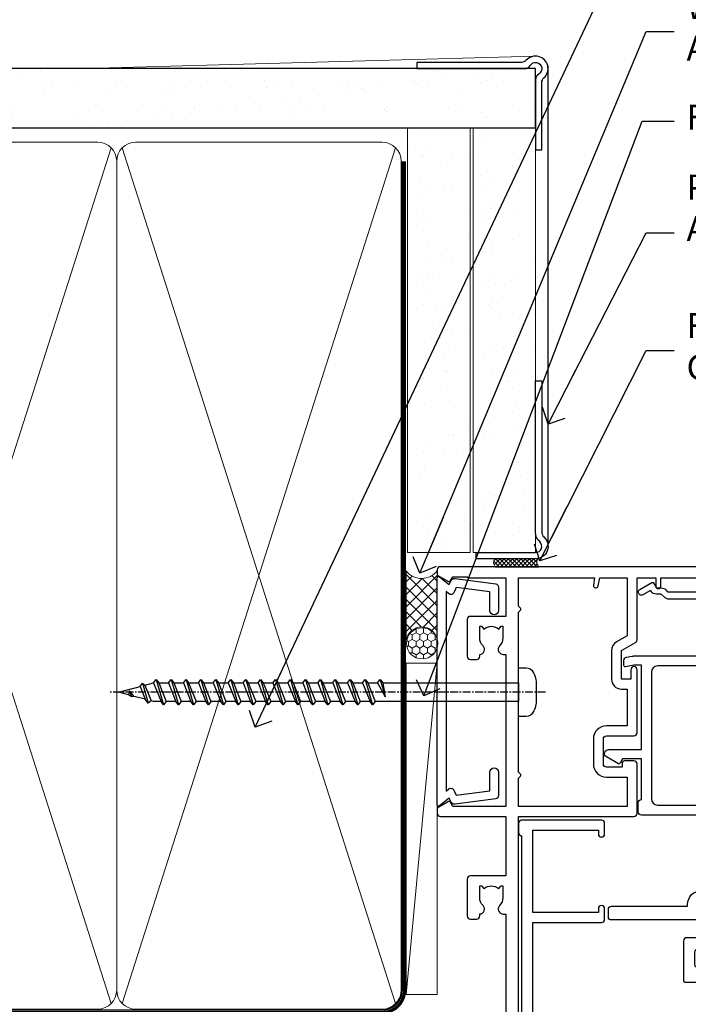
# Model space of a CAD drawing. Units: millimetres. Extents: x -33 to 438126, y -451 to 1143.
# Drawn here: x 9939 to 10046, y 377 to 535 of the extents above; entities that cross this region are included whole.
import ezdxf
from ezdxf import colors
from ezdxf.entities.mleader import LeaderData, LeaderLine
from ezdxf.math import Vec2, Vec3

# ---------------------------------------------------------------- set-up
doc = ezdxf.new("R2010")
doc.units = ezdxf.units.MM
doc.linetypes.add('CENTER', pattern=[2, 1.25, -0.25, 0.25, -0.25])
doc.linetypes.add('Dashed', pattern=[564.4444465637206, 282.2222232818604, -282.2222232818602])
doc.layers.add('Aluminium Systems Ltd Joinery Detail', color=7, linetype='Continuous')
doc.layers.add('Aluminium Systems Ltd Notes', color=7, linetype='Continuous')
doc.styles.get("Standard").update_dxf_attribs({"font": 'arial.ttf'})
pattern_1 = [(37.50000000000001, (-14, 0), (-0.2400046943976069, 7.341198559940135), [0, -5.791200000000001, 0, -6.476999999999999, 0, -6.191249999999999]), (7.499999999999999, (-14, 0), (6.74284924707004, 10.75237650852531), [0, -3.124200000000001, 0, -5.2197, 0, -2.00025]), (327.5, (-18.68629999999999, 0), (11.86488555362187, 0.02155777017818643), [0, -1.905, 0, -6.858, 0, -8.9535]), (317.5, (-18.68629999999999, 0), (11.45334678708446, 3.343939848858244), [0, -0.9524999999999999, 0, -4.495799999999999, 0, -5.1435])]

# ---------------------------------------------------------------- blocks, each defined once
blk = doc.blocks.new('_Open90')
at = {"color": 0, "linetype": 'ByBlock', "lineweight": -2}
for p, q in [((-0.5, 0.5), (0, 0)), ((0, 0), (-2.439666651745029, 0)), ((0, 0), (-0.5, -0.5))]:
    blk.add_line(p, q, dxfattribs=at)
blk = doc.blocks.new('A724-21702')
at = {"color": 0, "flags": 128}
blk.add_lwpolyline([(2.590514084781717, 2.630274416370526), (1.745954026422623, 3.024099239354427), (2.474869480991174, 8.400005590016121), (5.45227070443525, 8.400005590016121, 0.9999999999999999), (5.45227070443525, 9.800005590015758), (1.688664533853171, 9.800005590015758, 0.375269837926041), (1.193198232073769, 9.36718552601667), (0.3080262170331025, 2.838853841923196, 0.3296728300289797), (0.6486394913229105, 2.211731907718786), (1.285802639783469, 1.914617852099809), (0.04239784927813162, 0.3231322950643971, 0.6248693519078697), (0.1999999999998181, 0), (36.60453706254293, -6.821210263296962e-13, 0.6248693519077947), (36.76213921326473, 0.3231322950645108), (35.51873442276019, 1.914617852099809), (36.15589757122052, 2.211731907718786, 0.3284042794703272), (36.49688617631205, 2.836132503142835), (35.61134517681285, 9.36718552601667, 0.3752698379260364), (35.11587887503356, 9.800005590015758), (31.35227270445148, 9.800005590015758, 0.9999999999999999), (31.35227270445148, 8.400005590016121), (34.32967392789533, 8.400005590016121), (35.05858900506928, 3.024102022720626), (34.21402297776103, 2.630274416370526, 0.4823427408189074), (34.03132673182745, 1.86928978518813), (34.39797609566222, 1.399999999998954), (2.40656096688349, 1.400000000002706), (2.773210330716211, 1.86928978518813, 0.4823427408185345)], format="xyb", close=True, dxfattribs=at)
blk = doc.blocks.new('WS8G75Pan')
at = {"linetype": 'CENTER', "lineweight": -2}
blk.add_line((-2.842170943040401e-14, 4.31874977999999), (2.842170943040401e-14, -65.56249499999996), dxfattribs=at)
at = {"lineweight": -2}
for p, q in [((-1.494791550000002, 0), (1.494791549999945, 0)), ((-2.049999839999828, -22.17007205437491), (0.7473957749999727, -21.35416499999997)), ((-1.494791549999434, -22.58405656661239), (0.7473957749999727, -21.35416499999997)), ((-1.49479155000023, -21.75608754213772), (0.7473957749999727, -21.35416499999997)), ((-2.049999839999856, -24.56173853437491), (2.04999984000014, -23.3659052943749)), ((-1.49479155000023, -24.14775402213769), (1.494791550000087, -22.95192078213731)), ((-1.494791549999462, -24.97572304661236), (1.494791550000087, -23.77988980661229)), ((-2.049999839999884, -26.95340501437491), (2.04999984000014, -25.7575717743749)), ((-1.494791550000258, -26.53942050213772), (1.494791550000087, -25.34358726213731)), ((-1.494791549999491, -27.36738952661236), (1.494791550000087, -26.17155628661229)), ((-2.049999839999884, -29.34507149437488), (2.04999984000014, -28.14923825437489)), ((-1.494791550000258, -28.93108698213769), (1.494791550000087, -27.73525374213727)), ((-1.494791549999491, -29.75905600661235), (1.494791550000087, -28.56322276661228)), ((-2.049999839999714, -31.73673797437485), (2.049999840000282, -30.54090473437483)), ((-1.494791550000116, -31.32275346213763), (1.49479155000023, -30.12692022213724)), ((-1.49479154999932, -32.1507224866123), (1.49479155000023, -30.95488924661223)), ((-2.049999839999714, -34.12840445437482), (2.049999840000282, -32.93257121437483)), ((-1.494791550000116, -33.71441994213762), (1.49479155000023, -32.51858670213721)), ((-1.49479154999932, -34.54238896661229), (1.49479155000023, -33.34655572661219)), ((-2.049999839999572, -36.52007093437476), (2.049999840000424, -35.32423769437477)), ((-1.494791549999945, -36.10608642213757), (1.494791550000372, -34.91025318213718)), ((-1.494791549999178, -36.93405544661223), (1.494791550000372, -35.73822220661214)), ((-2.049999839999572, -38.91173741437478), (2.049999840000424, -37.71590417437477)), ((-1.494791549999945, -38.49775290213756), (1.494791550000372, -37.30191966213715)), ((-1.494791549999178, -39.32572192661223), (1.494791550000372, -38.12988868661216)), ((-2.049999839999572, -41.30340389437475), (2.049999840000453, -40.10757065437474)), ((-1.494791549999945, -40.88941938213756), (1.4947915500004, -39.69358614213715)), ((-1.494791549999178, -41.7173884066122), (1.494791550000372, -40.52155516661213)), ((-2.049999839999401, -43.69507037437469), (2.049999840000595, -42.49923713437471)), ((-1.494791549999803, -43.2810858621375), (1.494791550000542, -42.08525262213709)), ((-1.494791549999007, -44.10905488661217), (1.494791550000514, -42.91322164661207)), ((-2.049999839999401, -46.08673685437469), (2.049999840000567, -44.89090361437468)), ((-1.494791549999803, -45.67275234213747), (1.494791550000514, -44.47691910213709)), ((-1.494791549999007, -46.50072136661214), (1.494791550000514, -45.30488812661207)), ((-2.049999839999259, -48.47840333437463), (2.049999840000737, -47.28257009437462)), ((-1.494791549999661, -48.06441882213744), (1.494791550000684, -46.86858558213703)), ((-1.494791549998865, -48.89238784661208), (1.494791550000656, -47.69655460661201)), ((-2.049999839999259, -50.87006981437463), (2.049999840000709, -49.67423657437462)), ((-1.494791549999661, -50.45608530213741), (1.494791550000656, -49.260252062137)), ((-1.494791549998865, -51.28405432661208), (1.494791550000656, -50.08822108661201)), ((-1.494791549999661, -52.84775178213741), (1.494791550000656, -51.651918542137)), ((-2.049999839999259, -53.2617362943746), (2.049999840000709, -52.06590305437459)), ((-1.494791549998894, -53.67572080661208), (1.494791550000656, -52.47988756661198)), ((-2.049999839999117, -55.65340277437457), (2.049999840000851, -54.45756953437456)), ((-1.494791549999519, -55.23941826213735), (1.494791550000798, -54.04358502213694)), ((-1.494791549998752, -56.06738728661202), (1.494791550000798, -54.87155404661195)), ((-1.494791549999519, -57.63108474213735), (1.494791550000798, -56.43525150213694)), ((-2.049999839999145, -58.04506925437454), (2.049999840000851, -56.84923601437453)), ((-1.494791549998752, -58.45905376661202), (1.494791550000798, -57.26322052661192)), ((-1.425021315915927, -60.25445033151692), (1.77420242398739, -59.32134340737844)), ((-1.122362868667352, -59.87377974960444), (1.391833638109091, -58.86810114689365)), ((-0.9219856073426911, -60.62159786954956), (1.143347323736492, -59.79546469711769)), ((-0.2276513469640236, -62.29688390390595), (0.7695560966906214, -62.00603173284003))]:
    blk.add_line(p, q, dxfattribs=at)
blk.add_lwpolyline([(-1.494791550000002, 0), (-3.88645803, 0), (-3.88645803, 1.209441138255954, -0.2694477011433205), (-3.239620007948673, 2.322600100564415, -0.05750947552296399), (-2.241471283772142, 2.748281615151967, -0.07218085631326594), (-1.755878399918998, 2.81874977999999), (1.755878399919112, 2.81874977999999, -0.07218085631328257), (2.24147128377237, 2.74828161515191, -0.05750947552294939), (3.239620007948702, 2.322600100564415, -0.26944770114332), (3.88645803, 1.209441138255954), (3.88645803, 0), (1.494791549999945, 0), (1.494791549999945, -22.95192078213736), (2.049999839999998, -23.36590529437495), (1.494791549999945, -23.77988980661232), (1.494791550000087, -25.34358726213731), (2.04999984000014, -25.7575717743749), (1.494791550000087, -26.17155628661229), (1.494791550000087, -27.73525374213727), (2.04999984000014, -28.14923825437489), (1.494791550000087, -28.56322276661228), (1.49479155000023, -30.12692022213724), (2.049999840000282, -30.54090473437483), (1.49479155000023, -30.95488924661223), (1.49479155000023, -32.51858670213721), (2.049999840000282, -32.93257121437483), (1.49479155000023, -33.34655572661219), (1.494791550000372, -34.91025318213718), (2.049999840000424, -35.32423769437477), (1.494791550000372, -35.73822220661214), (1.494791550000372, -37.30191966213715), (2.049999840000424, -37.71590417437474), (1.494791550000372, -38.12988868661213), (1.494791550000542, -39.69358614213712), (2.049999840000623, -40.10757065437468), (1.494791550000542, -40.52155516661207), (1.494791550000542, -42.08525262213709), (2.049999840000595, -42.49923713437468), (1.494791550000514, -42.91322164661207), (1.494791550000684, -44.47691910213706), (2.049999840000737, -44.89090361437462), (1.494791550000684, -45.30488812661201), (1.494791550000684, -46.86858558213703), (2.049999840000737, -47.28257009437462), (1.494791550000684, -47.69655460661201), (1.494791550000826, -49.26025206213697), (2.049999840000879, -49.67423657437456), (1.494791550000826, -50.08822108661195), (1.494791550000826, -51.65191854213697), (2.049999840000879, -52.06590305437456), (1.494791550000826, -52.47988756661192), (1.494791550000969, -54.04358502213691), (2.049999840001021, -54.4575695343745), (1.494791550000969, -54.87155404661189), (1.494791550000969, -56.43525150213688), (2.049999840001021, -56.8492360143745), (1.494791550000969, -57.26322052661186), (1.494791550001082, -58.48385698867136), (1.391833638109091, -58.86810114689365), (1.77420242398739, -59.32134340737844), (1.143347323736492, -59.79546469711769), (0.6740575242012881, -61.54687807245682), (0.7695560966906498, -62.00603173284), (0.4255712098287177, -62.47424162268084), (2.842170943040401e-14, -64.06249499999996), (-0.9219856073426911, -60.62159786954956), (-1.425021315915927, -60.25445033151692), (-1.122362868667352, -59.87377974960444), (-1.494791549998752, -58.4838569886798), (-1.494791549998752, -58.45905376661182), (-2.049999839998804, -58.04506925437445), (-1.494791549998951, -57.63108474213701), (-1.494791549998894, -56.06738728661188), (-2.049999839998947, -55.65340277437451), (-1.494791549999093, -55.23941826213706), (-1.494791549998894, -53.67572080661188), (-2.049999839998947, -53.26173629437451), (-1.494791549999121, -52.84775178213707), (-1.494791549999036, -51.28405432661194), (-2.049999839999089, -50.87006981437457), (-1.494791549999263, -50.45608530213713), (-1.494791549999036, -48.89238784661197), (-2.049999839999089, -48.47840333437458), (-1.494791549999263, -48.06441882213713), (-1.494791549999206, -46.50072136661203), (-2.049999839999259, -46.08673685437464), (-1.494791549999405, -45.67275234213719), (-1.494791549999178, -44.10905488661203), (-2.049999839999259, -43.69507037437464), (-1.494791549999405, -43.28108586213719), (-1.494791549999348, -41.71738840661209), (-2.049999839999401, -41.3034038943747), (-1.494791549999547, -40.88941938213725), (-1.494791549999348, -39.32572192661209), (-2.049999839999401, -38.9117374143747), (-1.494791549999547, -38.49775290213728), (-1.494791549999519, -36.93405544661215), (-2.049999839999572, -36.52007093437476), (-1.494791549999718, -36.10608642213734), (-1.494791549999519, -34.54238896661215), (-2.049999839999572, -34.12840445437479), (-1.494791549999718, -33.71441994213734), (-1.494791549999661, -32.15072248661221), (-2.049999839999714, -31.73673797437485), (-1.49479154999986, -31.3227534621374), (-1.494791549999661, -29.75905600661221), (-2.049999839999714, -29.34507149437485), (-1.49479154999986, -28.9310869821374), (-1.494791549999803, -27.36738952661227), (-2.049999839999856, -26.95340501437491), (-1.494791550000002, -26.53942050213746), (-1.494791549999803, -24.97572304661227), (-2.049999839999856, -24.56173853437491), (-1.494791550000002, -24.14775402213746), (-1.494791549999775, -22.5840565666123), (-2.049999839999828, -22.17007205437491), (-1.494791550000002, -21.75608754213749), (-1.494791550000002, 5.684341886080801e-14)], format="xyb", close=True, dxfattribs=at)
for points in [[(-1.494791550000002, 0), (-2.637394075508354, 0)], [(0.6740575242012881, -61.54687807245682), (-0.2276513469640236, -62.29688390390595), (0.4255712098287177, -62.47424162268084)]]:
    blk.add_lwpolyline(points, dxfattribs=at)
blk = doc.blocks.new('A895-22345')
for points in [[(32.65000002866117, 29.50000008753122), (32.65000002866117, 25.99705636211544, 0.171572875234226), (32.76111113974883, 25.68278668161767, -0.1715728752342437), (33.25000002866108, 24.3000000875314), (33.25000002866108, 22.20000008753115, -0.414213562373095), (31.05000002866126, 20.00000008753111), (30.30000002866126, 20.00000008753111), (30.30000002866126, 19.20000008753115, -0.414213562373428), (30.10000002866144, 19.00000008753111), (28.50000002866108, 19.00000008753111, -0.4142135623732615), (28.30000002866126, 19.20000008753115), (28.30000002866126, 20.00000008753111), (25.10000002866144, 20.00000008753122), (25.10000002866144, 19.20000008753115, -0.414213562373095), (24.90000002866162, 19.00000008753133), (23.30000002866126, 19.00000008753111, -0.4142135623732615), (23.10000002866144, 19.20000008753115), (23.10000002866144, 20.00000008753122), (22.35000002866099, 20.00000008753122, -0.414213562373095), (20.15000002866117, 22.20000008753127), (20.15000002866117, 24.3000000875314, -0.1715728752342643), (20.63888891744472, 25.68278668172181, 0.1715728752342691), (20.75000002866108, 25.99705636211544), (20.75000002866108, 29.50000008753111, 0.4142135623731616), (20.25000002866108, 30.00000008753122), (14.04729534885217, 30.00000008753122), (14.04729534885217, 29.55000008753072, -0.663104846952222), (12.68962128992661, 28.97641518187092, 0.1952598447287443), (11.40000002866117, 29.50000008753122), (9.550000028661259, 29.50000008753099), (9.550000028661259, 29.20233440520869), (9.982817808891184, 28.83915716545093, 0.3639702342660909), (9.982817808891184, 26.46084300961147), (9.550000028661259, 26.09766576985393), (9.550000028661259, 25.8000000875314), (11.40000002866117, 25.8000000875314, 0.1952598447287699), (12.68962128992661, 26.3235849931917, -0.6408239254461365), (14.04573131998603, 25.8000000875314), (14.35000002866144, 25.8000000875314, -0.4142135623730951), (14.85000002866144, 25.3000000875314), (14.85000002866144, 24.30000008753117, -0.4142135623730951), (14.35000002866144, 23.80000008753117), (8.45000002866135, 23.80000008753117, -0.4142135623730951), (7.95000002866135, 24.30000008753117), (7.95000002866135, 30.00000008753122), (4.347232257982512, 30.00000008753122), (4.193923129866278, 29.1305408164645, -1), (3.406076927456695, 29.26945935859803), (3.53489096847369, 30.00000008753122), (1.800000028661259, 30.00000008753122), (1.800000028661259, 24.10000008753136, -0.4999999999999717), (1.800000028661259, 23.30000008753117), (1.800000028661259, 17.40000008753131), (3.53489096847369, 17.40000008753131), (3.406076927456695, 18.1305408164645, -0.9999999999999999), (4.193923129866278, 18.26945935859825), (4.358002567025494, 17.33891862966479, -0.4663076581550153), (3.570156364615457, 16.40000008753108), (1.800000028661259, 16.40000008753108), (1.800000028661259, 6.457229615400678, -0.5542191990939351), (2.123584934321741, 5.139621348796567, 0.1952598447287443), (1.600000028661441, 3.850000087531129), (1.600000028661441, 2.00000008753122), (1.897665710983972, 2.00000008753122), (2.260842950741505, 2.432817867761145, 0.3639702342660909), (4.639157106581195, 2.432817867761145), (5.002334346338728, 2.00000008753122), (5.300000028661259, 2.00000008753122), (5.300000028661259, 3.850000087531129, 0.1952598447287699), (4.776415123000959, 5.139621348796567, -0.9999999999999999), (5.923584934321468, 6.254969466648021, -0.1952598447287647), (6.900000028661168, 3.850000087531129), (6.900000028661168, 0.5000000875312196, -0.4142135623730951), (6.400000028661168, 8.753121960580756e-08), (0.5000000286610771, 8.753121960580756e-08, -0.4142135623730951), (2.866107706722687e-08, 0.5000000875312196), (2.866107706722687e-08, 31.50000008753122, -0.4142135623730951), (0.5000000286610771, 32.00000008753122), (22.25000002866108, 32.00000008753122, -0.4142135623730951), (22.75000002866108, 31.50000008753122), (22.75000002866108, 25.61961532980214), (23.22320510941807, 24.80000008753129, -0.5773502691896237), (23.05000002866126, 24.50000008753133), (22.35000002866144, 24.50000008753133, 0.414213562373095), (22.15000002866162, 24.30000008753129), (22.15000002866162, 22.20000008753138, 0.414213562373095), (22.35000002866144, 22.00000008753133), (31.05000002866126, 22.00000008753133, 0.414213562373095), (31.25000002866108, 22.20000008753138), (31.25000002866108, 24.30000008753129, 0.414213562373095), (31.05000002866126, 24.50000008753133), (30.35000002866144, 24.50000008753133, -0.5773502691896237), (30.17679494790463, 24.80000008753129), (30.65000002866117, 25.61961532980214), (30.65000002866117, 31.50000008753122, -0.4142135623730951), (31.15000002866117, 32.00000008753122), (66.00000002866108, 32.00000008753122), (66.00000002866108, 50.50000008753122, -0.4142135623730952), (66.50000002866108, 51.00000008753122), (74.40000002866071, 51.00000008753122, -0.4142135623731283), (74.90000002866071, 50.50000008753122), (74.90000002866071, 49.00000008753122, -0.4142135623730951), (74.50000002866108, 48.60000008753113), (73.90000002866071, 48.60000008753113), (73.90000002866071, 46.10000008753113, 0.4142135623731005), (74.40000002866071, 45.60000008753113), (78.40000002866071, 45.60000008753113, 0.414213562373095), (78.90000002866071, 46.10000008753113), (78.90000002866071, 50.50000008753122, -0.4142135623730951), (79.40000002866071, 51.00000008753122), (89.50000002866108, 51.00000008753122, -0.9999999999999999), (89.50000002866108, 50.00000008753122), (88.00000002866108, 50.00000008753122), (88.00000002866108, 48.50000008753122), (92.556624355687, 48.50000008753122), (93.85566246136358, 50.75000008753122, -0.2679491924311176), (94.28867516325607, 51.00000008753122), (104.2000000286613, 51.00000008753122), (104.2000000286613, 54.00000008753122), (102.9000000286612, 54.00000008753122, -0.9999999999999999), (102.9000000286612, 54.80000008753117), (104.2000000286613, 54.80000008753117), (104.2000000286613, 62.50000008753122), (103.0000000286611, 62.50000008753122, -0.414213562373095), (102.5000000286611, 63.00000008753122), (102.5000000286611, 64.3000000875314, -0.9999999999999999), (103.4000000286612, 64.3000000875314), (103.4000000286612, 63.50000008753122), (104.9000000286612, 63.50000008753122), (104.9000000286612, 69.00000008753122), (103.4000000286612, 69.00000008753122), (103.4000000286612, 68.20000008753104, -0.9999999999999999), (102.5000000286611, 68.20000008753104), (102.5000000286611, 69.50000008753122, -0.414213562373095), (103.0000000286611, 70.00000008753122), (105.5000000286611, 70.00000008753122, -0.414213562373095), (106.0000000286611, 69.50000008753122), (106.0000000286611, 19.50000008753122, -0.414213562373095), (105.5000000286611, 19.00000008753122), (104.6660254324458, 19.00000008753122), (103.6267949479044, 20.80000008753117, -0.4142135623730896), (103.7000000286613, 21.07320516828813), (104.4000000286612, 21.47735035672085), (104.4000000286612, 23.80000008753117), (104.2000000286613, 24.00000008753122), (104.2000000286613, 30.00000008753122), (98.05000002866126, 30.00000008753122), (98.05000002866126, 24.30000008753117, -0.4142135623730951), (97.55000002866126, 23.80000008753117), (91.65000002866117, 23.80000008753117, -0.4142135623730951), (91.15000002866117, 24.30000008753117), (91.15000002866117, 25.3000000875314, -0.4142135623730951), (91.65000002866117, 25.8000000875314), (91.95426873733658, 25.8000000875314, -0.6408239254461365), (93.310378767396, 26.3235849931917, 0.1952598447287699), (94.60000002866144, 25.8000000875314), (96.45000002866135, 25.8000000875314), (96.45000002866135, 26.09766576985393), (96.01718224843188, 26.46084300961147, 0.3639702342660909), (96.01718224843142, 28.83915716545093), (96.45000002866135, 29.20233440520869), (96.45000002866135, 29.50000008753099), (94.60000002866144, 29.50000008753122, 0.1952598447287443), (93.310378767396, 28.97641518187092, -0.6631048469514026), (91.95270470846998, 29.55000008753117), (91.95270470846998, 30.00000008753122), (67.60000002866144, 30.00000008753122), (67.60000002866144, 21.47735035672085), (68.30000002866126, 21.07320516828813, -0.4142135623730896), (68.37320510941817, 20.80000008753117), (67.33397462487682, 19.00000008753122), (66.50000002866108, 19.00000008753122, -0.4142135623730951), (66.00000002866108, 19.50000008753122), (66.00000002866108, 30.00000008753122), (56.45000002866135, 30.00000008753122), (56.45000002866135, 24.30000008753117, -0.4142135623730951), (55.95000002866135, 23.80000008753117), (50.05000002866126, 23.80000008753117, -0.4142135623730951), (49.55000002866126, 24.30000008753117), (49.55000002866126, 25.3000000875314, -0.4142135623730951), (50.05000002866126, 25.8000000875314), (50.35426873733667, 25.8000000875314, -0.6408239254461741), (51.71037876739609, 26.3235849931917, 0.1952598447287699), (53.00000002866153, 25.8000000875314), (54.85000002866144, 25.8000000875314), (54.85000002866144, 26.09766576985393), (54.41718224843152, 26.46084300961147, 0.3639702342660909), (54.41718224843152, 28.83915716545093), (54.85000002866144, 29.20233440520869), (54.85000002866144, 29.50000008753099), (53.00000002866108, 29.50000008753122, 0.1952598447287443), (51.71037876739609, 28.97641518187092, -0.6631048469514026), (50.35270470847007, 29.5500000875314), (50.35270470847007, 30.00000008753122), (33.15000002866117, 30.00000008753122, 0.414213562373095)], [(98.7171573161865, 32.00000008753122), (99.05857867242383, 32.34142144376855, -0.4142135623730919), (99.34142138489852, 32.34142144376855), (99.68284274113574, 32.00000008753122), (104.2000000286611, 32.00000008753122), (104.2000000286611, 44.20542181962705), (103.0694592997281, 44.00607698632635, -1), (102.9305407575945, 44.7939231887361), (104.2000000286611, 45.01776310913576), (104.2000000286611, 49.40000008753131), (94.92376045936447, 49.40000008753131), (93.94226500174199, 47.70000008753104, -0.2679491924311225), (92.55662435568689, 46.90000008753108), (88.00000002866085, 46.90000008753108, -0.4142135623730981), (86.40000002866094, 48.50000008753122), (86.40000002866094, 49.40000008753131), (80.50000002866074, 49.40000008753131), (80.50000002866074, 46.10000008753124, -0.414213562373095), (78.40000002866071, 44.00000008753122), (74.40000002866083, 44.00000008753122, -0.414213562373095), (72.3000000286608, 46.10000008753124), (72.3000000286608, 49.40000008753131), (67.6000000286611, 49.40000008753131), (67.6000000286611, 32.00000008753122), (72.11715731618648, 32.00000008753122), (72.45857867242381, 32.34142144376855, -0.4142135623730841), (72.74142138489839, 32.34142144376855), (73.08284274113572, 32.00000008753122)]]:
    blk.add_lwpolyline(points, format="xyb", close=True)
blk = doc.blocks.new('A880-22346')
blk.add_lwpolyline([(62.90000005594108, 37.30000006750026), (30.15000005594112, 37.30000006750026), (30.15000005594112, 39.00000006750065, 0.3419987131269407), (30.00000005593603, 39.19364923481248, -0.3419987131268389), (29.85000005594117, 39.38729840216342), (29.85000005594117, 45.53811985214884), (30.35000005594117, 45.82679498674361, 0.4142135623732391), (30.42320513669796, 46.10000006750079), (29.5500000559411, 47.61243563279891, 0.7673269879788879), (28.85000005594105, 47.42487119809698), (28.85000005594105, 37.30000006750086), (24.15000005594101, 37.30000006750086), (24.15000005594135, 47.42487119809698, 0.7673269879788795), (23.45000005594119, 47.61243563279891), (22.57679497518433, 46.10000006750079, 0.4142135623732379), (22.65000005594112, 45.82679498674361), (23.15000005594112, 45.53811985214884), (23.15000005594112, 39.38729840216342, -0.3419987131268583), (23.00000005594626, 39.19364923481248, 0.3419987131269261), (22.85000005594105, 39.00000006750065), (22.85000005594119, 37.30000006750026), (2.500000055940944, 37.30000006750026, 0.4142135623730868), (2.000000055940944, 37.80000006750021), (0.5000000559409443, 37.80000006750021, 0.414213562373095), (5.59409443212644e-08, 37.30000006750021), (5.59409443212644e-08, 0.5000000675005367, 0.4142135623730951), (0.5000000559409443, 6.750053671567002e-08), (3.500000055941172, 6.750053671567002e-08, 0.4142135623730951), (4.000000055941172, 0.5000000675005367), (4.000000055940944, 2.100000067500559, 0.9999999999999999), (3.000000055941172, 2.100000067500559), (3.000000055941172, 1.000000067500537), (1.500000055941172, 1.000000067500537), (1.500000055941172, 8.700000067500582), (3.000000055941172, 8.700000067500582), (3.000000055941172, 7.600000067500559, 0.9999999999999999), (4.000000055940944, 7.600000067500559), (4.000000055940944, 10.50000006750059, 1), (3.200000055940876, 10.50000006750059), (3.200000055940876, 9.700000067500582), (2.100000055941081, 9.700000067500582), (2.100000055941081, 20.20000006750041), (3.200000055940876, 20.20000006750035), (3.200000055940876, 19.4000000675004, 1.000000000000004), (4.000000055940944, 19.4000000675004), (4.000000055940944, 20.70000006750058, 0.4142135623730811), (3.500000055940944, 21.20000006750058), (2.900000055940808, 21.2000000675007, -0.4296339059667748), (2.400685288563636, 21.72616804562216), (3.072876269007992, 34.55233602374318, -0.3989595459737245), (4.071505803762562, 35.50000006750025), (49.00000005594094, 35.50000006750031), (49.00000005594094, 24.50000006750054, 0.4142135623730951), (49.50000005594094, 24.00000006750054), (51.20000005594076, 24.00000006750054, 0.9999999999999999), (51.20000005594076, 25.00000006750054), (50.60000005594131, 25.00000006750054), (50.60000005594131, 35.50000006750008), (63.80000005594094, 35.50000006750008), (63.80000005594094, 25.00000006750054), (63.20000005594149, 25.00000006750054, 0.9999999999999999), (63.20000005594149, 24.00000006750054), (64.9000000559413, 24.00000006750054, 0.4142135623730951), (65.4000000559413, 24.50000006750054), (65.4000000559413, 37.30000006750026, 0.414213562373095), (64.9000000559413, 37.80000006750026), (63.40000005594108, 37.80000006750026, 0.4142135623730867)], format="xyb", close=True)
blk = doc.blocks.new('A883-22266')
for points in [[(51.67272727272666, 20.96526181619279, 0.1736313860844369), (51.39999999999964, 20.20357599562376), (51.39999999999964, 10.38284271247508, 0.198912367379658), (51.75147186257527, 9.534314575051237), (52.19999999999982, 9.085786437627373), (52.19999999999982, 8.300000000000662, 0.2679491924311657), (52.69999999999982, 7.433974596216128), (52.80717967697183, 7.372094380864407), (52.10160315720532, 6.150000000000571, 1), (52.9676285609894, 5.650000000000571), (54.07320508075645, 7.564914703891898, 0.4142135623736918), (54, 7.838119784648963), (53.19999999999982, 8.300000000000662), (53.19999999999982, 9.085786437627373, 0.198912367379665), (52.90710678118649, 9.792893218813926), (52.59999999999945, 10.10000000000039), (52.59999999999945, 20.20357599562342), (52.74852813742291, 20.3521041330471, 0.198912367379655), (53.09999999999945, 21.20063227047094), (53.09999999999945, 23.70000000000041, 0.4142135623730951), (52.59999999999945, 24.20000000000041), (0.4999999999990905, 24.20000000000041, 0.4142135623730951), (-9.094947017729282e-13, 23.70000000000041), (0, 22.10000000000039, 0.9999999999999999), (0.9999999999990905, 22.10000000000039), (0.9999999999990905, 23.20000000000041), (2.499999999999091, 23.20000000000041), (2.499999999999091, 15.50000000000037), (0.9999999999990905, 15.50000000000037), (0.9999999999990905, 16.60000000000039, 0.9999999999999999), (0, 16.60000000000039), (0, 1.100000000000389, 0.4142135623730951), (0.5, 0.6000000000003887), (1.699999999999818, 0.6000000000003887, 0.414213562373095), (2.199999999999818, 1.100000000000389), (2.199999999999818, 13.30000000000043), (2.499999999999091, 13.30000000000043, 0.414213562373095), (4.699999999999818, 15.50000000000037), (4.699999999999818, 21.20000000000041, -0.4142135623730951), (5.499999999999091, 22.00000000000048), (15.79999999999927, 22.00000000000048, -0.4142135623730951), (16.79999999999927, 21.00000000000048), (16.79999999999927, 5.900000000000457, 0.4142135623730951), (17.29999999999927, 5.400000000000457), (18.79999999999927, 5.400000000000457, 0.4142135623730945), (19.29999999999927, 5.900000000000457), (25.79999999999927, 5.900000000000457), (25.79999999999927, 2.877350269190085), (25.09999999999945, 2.473205080757364, 0.4142135623730979), (25.026794919243, 2.200000000000525), (26.11339745962141, 0.3179491924310263, 0.7673269879789119), (27.29999999999927, 0.6358983848621413), (27.29999999999927, 5.900000000000457), (40.79999999999927, 5.900000000000457), (40.79999999999927, 4.700000000000639), (40.55926599878239, 3.334729635534043, 0.466307658155208), (40.75622754938468, 3.100000000000275), (41.62146693310569, 3.100000000000275, 0.3639702342661064), (42.1138708096114, 3.513175911166766), (42.27721162951821, 4.43952773350011, 0.04366094290849633), (42.29999999999927, 4.700000000000639), (42.29999999999927, 21.60000000000073, -0.4142135623730951), (43.29999999999927, 22.60000000000039), (50.89999999999964, 22.60000000000039, -0.6333993290482545)], [(39.69999999999982, 7.500000000000366), (19.39999999999964, 7.500000000000366, -0.414213562373095), (18.39999999999964, 8.500000000000366), (18.39999999999964, 21.60000000000073, -0.4142135623730951), (19.39999999999964, 22.60000000000073), (39.69999999999982, 22.60000000000073, -0.4142135623730951), (40.69999999999982, 21.60000000000073), (40.69999999999982, 8.500000000000366, -0.414213562373095)]]:
    blk.add_lwpolyline(points, format="xyb", close=True)
blk = doc.blocks.new('A750-21597')
at = {"flags": 128}
for points in [[(20.80000156711824, 56.49999991933549), (20.80000156711779, 55.99999991931753, 0.4142135623732282), (21.30000156711779, 55.4999999193173), (26.55662549664342, 55.4999999193173), (27.85566360232376, 57.74999991931867, -0.2679491924309874), (28.28867630421431, 57.99999991931756), (37.70000116962058, 57.99999991931662, 0.414213562373095), (38.20000116962058, 58.49999991931662), (38.20000116962058, 60.99999991931753), (36.9000011695862, 60.99999991931753, -0.9999999999999999), (36.9000011695862, 61.79999991932044), (38.20000116962058, 61.79999991932044), (38.20000116962058, 69.49999991931753), (37.00000116958475, 69.49999991931753, -0.4142135623725621), (36.50000116958384, 69.99999991931753), (36.50000116958475, 71.29999991932044, -0.9999999999999999), (37.4000011695862, 71.29999991932044), (37.4000011695862, 70.49999991931753), (38.9000011695862, 70.49999991931753), (38.9000011695862, 75.99999991931764), (37.4000011695862, 75.99999991931764), (37.4000011695862, 75.1999999193219, -0.9999999999999999), (36.50000116958475, 75.1999999193219), (36.50000116962113, 76.49999991931764, -0.414213562373095), (37.00000116962113, 76.99999991931764), (39.50000065643854, 76.99999991931764, -0.4142135548061676), (40.00000065643854, 76.4999999322352), (40.00000261986753, 0.4999999329053821, -0.4142135699398893), (39.50000261986727, -8.001194373719045e-08), (33.10000156710879, -8.001239848454134e-08, -0.4142135623729286), (32.90000156710879, 0.1999999199874765), (32.90000156710678, 3.399999919987351, -0.414213562373428), (33.10000156710569, 3.599999919987567), (33.40000156710678, 3.599999919987738), (33.40000156710315, 7.999999919321738), (6.600001169625585, 7.999999919320373), (6.600001169623766, 3.599999919987738), (6.900001169623039, 3.599999919987624, -0.4142135623733864), (7.100001169623042, 3.39999991998738), (7.100001169619816, 0.1999999199873628, -0.414213562372762), (6.900001169619827, -8.001239848454134e-08), (0.5000001168614574, -8.001194373719045e-08, -0.4142135699398893), (1.168614573998639e-07, 0.4999999329053821), (1.986918732654885e-06, 57.49999993223508, -0.4142135548061509), (0.5000019869187042, 57.99999991931753), (11.71132603503432, 57.99999991931799, -0.2679491924314287), (12.14433873692519, 57.74999991931739), (13.44337684260611, 55.4999999193173), (18.70000156711197, 55.4999999193173, 0.414213562373095), (19.20000156711197, 55.9999999193173), (19.20000156711197, 56.49999991933549, 0.414213562373095), (18.70000156711197, 56.99999991933549), (16.5000015671076, 56.99999991933572, -0.9999999999999999), (16.5000015671076, 57.99999991932117), (23.50000116962113, 57.99999991931753, -0.9999999999999999), (23.50000116962113, 56.99999991931753), (21.30000156711779, 56.99999991931685, 0.414213562373095)], [(38.20000257336554, 2.299999932901926), (38.20000118088046, 56.19999991931692), (29.0392316541616, 56.19999991931874), (28.11547122345489, 54.59999991931642, -0.267949192430857), (26.55662549664385, 53.69999991931786), (13.44337684260644, 53.69999991931692, -0.2679491924307947), (11.88453111579548, 54.59999991931494), (10.96077068508765, 56.19999991931786), (1.800001953334743, 56.19999991931741), (1.800000560850577, 2.299999932901898, 0.4142135699398727), (2.300000560850577, 1.7999999199846), (4.300001169622675, 1.799999919984998, 0.4142135623728786), (4.800001169622675, 2.299999919984629), (4.800001169625602, 7.999999919317247, -0.4142135623728789), (6.600001169625585, 9.799999919315951), (33.40000156710315, 9.799999919315837, -0.4142135623728732), (35.20000156710314, 7.99999991931719), (35.20000156710606, 2.299999919984657, 0.4142135623728787), (35.70000156710606, 1.799999919984998), (37.70000257336554, 1.7999999199846, 0.4142135699398766)]]:
    blk.add_lwpolyline(points, format="xyb", close=True, dxfattribs=at)
blk = doc.blocks.new('AC40 External Sliding Door Jamb')
at = {"layer": 'Aluminium Systems Ltd Joinery Detail', "lineweight": 5, "ltscale": 3, "xscale": -1, "rotation": 270}
for name, p in [('A895-22345', (-20.19999808468145, -119.9999989135969)), ('A883-22266', (25.60000200284941, -70.59999888493542)), ('A750-21597', (38.25982002156235, -113.4499985925805))]:
    blk.add_blockref(name, p, dxfattribs=at)
at = {"layer": 'Aluminium Systems Ltd Joinery Detail', "xscale": -1, "rotation": 270}
blk.add_blockref('A724-21702', (-1.200009008621862, -52.3758948138119), dxfattribs=at)
at = {"layer": 'Aluminium Systems Ltd Joinery Detail', "rotation": 270}
blk.add_blockref('WS8G75Pan', (11.80000200284979, -34.09999888493576), dxfattribs=at)
at = {"layer": 'Aluminium Systems Ltd Joinery Detail', "lineweight": 5, "ltscale": 3, "rotation": 90}
blk.add_blockref('A880-22346', (49.60000207035029, -119.9999989408763), dxfattribs=at)
blk = doc.blocks.new('EIFS Recessed CC AC40 External Slider Liner')
at = {"layer": 'Aluminium Systems Ltd Joinery Detail', "lineweight": 5}
h = blk.add_hatch(dxfattribs=at)
h.set_pattern_fill('HONEY', color=256, scale=0.2211125000000359, angle=360, style=0)
h.set_pattern_definition([(9.213864076586628e-15, (-533.4142872329649, -268.020622186199), (1.053048281250171, 0.6079775633750983), [0.7020321875001139, -1.404064375000228]), (119.9999999999999, (-533.4142872329649, -268.020622186199), (-1.053048155438884, 0.6079777812866397), [0.7020321875000981, -1.404064375000196]), (59.99999999999994, (-533.4142872329649, -268.020622186199), (1.258112869470804e-07, 1.215955344661738), [-1.404064375000228, 0.7020321875001139])])
edge = h.paths.add_edge_path()
edge.add_arc((36.50294593579656, 2.930979210814257), 2.5, 180.0000000000001, 360.00000000000006, ccw=False)
edge.add_arc((36.50294593579656, 2.930979210814257), 2.5, 0, 180.0000000000001, ccw=False)
h = blk.add_hatch(dxfattribs=at)
h.set_pattern_fill('NET', color=256, scale=0.4422249999999999, angle=225, style=0)
h.set_pattern_definition([(315, (-1900.873538686217, 4373.742375906659), (-0.9928234407849511, -0.9928234407849515), []), (225, (-1900.873538686217, 4373.742375906659), (-0.9928234407849515, 0.9928234407849511), [])])
edge = h.paths.add_edge_path()
edge.add_line((48.10274991672122, 5.494285773671436), (37.35981309694444, 5.500840232578412))
edge.add_arc((36.52341457005878, 3.035978274694571), 2.602903564714436, 283.05461229937526, 431.25644836746125, ccw=False)
edge.add_line((37.11135761231344, 0.5003462141885393), (48.14736548150177, 0.5003462141885393))
edge.add_arc((50.05151160936475, 3.014526820814353), 3.153866927914105, 128.1626499734255, 232.8610770962096, ccw=False)
at = {"layer": 'Aluminium Systems Ltd Joinery Detail'}
h = blk.add_hatch(dxfattribs=at)
h.set_pattern_fill('AR-SAND', color=256, scale=0.15)
h.set_pattern_definition(pattern_1)
h.paths.add_polyline_path([(51.04878475118039, 5.26282059517689), (51.04878475118039, -4.73717940482311), (119.1093203646597, -4.737179404821291), (119.1093203646597, 5.262820595178709)])
h = blk.add_hatch(dxfattribs=at)
h.set_pattern_fill('AR-SAND', color=256, scale=0.15)
h.set_pattern_definition(pattern_1)
h.paths.add_polyline_path([(51.04878475118039, -5.23717940482311), (51.04878475118039, -15.23717940482311), (119.1093203646597, -15.23717940482129), (119.1093203646597, -5.237179404821291)])
at = {"layer": 'Aluminium Systems Ltd Joinery Detail', "lineweight": 5}
h = blk.add_hatch(dxfattribs=at)
h.set_pattern_fill('ANSI37', color=256, scale=0.15)
h.set_pattern_definition([(45.00000000000001, (-236.0299923433804, -560.2450245033288), (-0.3367596045400932, 0.3367596045400932), []), (135, (-236.0299923433804, -560.2450245033288), (-0.3367596045400932, -0.3367596045400932), [])])
edge = h.paths.add_edge_path()
edge.add_arc((49.43907773430055, -9.504621740348739), 0.9866125402710012, 51.83121232280979, 132.263901216659)
edge.add_line((48.77553504104344, -8.7744742217983), (48.77553504104344, -15.78270040966891))
edge.add_arc((49.4856657024402, -16.29419281424452), 0.8751628626695301, 45.838321747589305, 144.2355755388267, ccw=False)
edge.add_arc((52.04878475113128, -15.23717940483039), 1.99999999995119, 179.9999999997916, 192.3918244982081, ccw=False)
edge.add_line((50.04878475118039, -15.23717940482311), (50.04878475118005, -8.728953216952505))
blk.add_line((-19.78003373320826, 5.500840232580231), (33.30397594430451, 0.5003462141885393), dxfattribs=at)
at = {"layer": 'Aluminium Systems Ltd Joinery Detail'}
for p, q in [((48.77553504104435, -8.7744742217983, -1), (48.77553504104435, -15.78270040966891, -1)), ((52.04878475118039, -17.23717940482311, -1), (129.0595730505493, -17.23718239786649))]:
    blk.add_line(p, q, dxfattribs=at)
at = {"layer": 'Aluminium Systems Ltd Joinery Detail', "lineweight": 5}
blk.add_lwpolyline([(-19.78003373320826, 5.500840232580231), (33.30397594429633, 5.500840232578412), (33.30397594430451, 0.5003462141885393), (-19.7800337332128, 0.5003462141885393)], close=True, dxfattribs=at)
blk.add_lwpolyline([(37.08600699286671, 5.505984466693917), (48.10274991672122, 5.494285773671436, 0.4915106188759529), (48.14736548150177, 0.5003462141885393), (37.11135761231344, 0.5003462141885393, 0.8101017670941715)], format="xyb", close=True, dxfattribs=at)
at = {"layer": 'Aluminium Systems Ltd Joinery Detail', "lineweight": 5, "elevation": -1.000000000000011}
for points in [[(51.04878475118039, -4.73717940482311), (119.1093203646597, -4.737179404821291), (119.1093203646597, 5.262820595178709), (51.04878475118039, 5.26282059517689)], [(51.04878475118039, -15.23717940482311), (119.1093203646597, -15.23717940482129), (119.1093203646597, -5.237179404821291), (51.04878475118039, -5.23717940482311)]]:
    blk.add_lwpolyline(points, close=True, dxfattribs=at)
at = {"layer": 'Aluminium Systems Ltd Joinery Detail', "elevation": -1.000000000000011}
blk.add_lwpolyline([(51.04878475118039, -5.73717940482311), (51.04878475118039, -15.23717940482311, 0.6885002580691579), (52.79414074368015, -15.90384607148917, -0.2134217652833945), (54.28485272867965, -15.23717940482311), (78.54878475118039, -15.23717940482311), (78.54878475118039, -16.23717940482311), (54.28485272867965, -16.23717940482311, 0.2134217652833893), (53.5394967361799, -16.57051273815523, -0.6885002580691693), (50.04878475118039, -15.23717940482311), (50.04878475118039, -5.73717940482311)], format="xyb", close=True, dxfattribs=at)
at = {"layer": 'Aluminium Systems Ltd Joinery Detail', "lineweight": 5, "ltscale": 0.12}
blk.add_circle((36.50294593579656, 2.930979210814257), 2.5, dxfattribs=at)
at = {"layer": 'Aluminium Systems Ltd Joinery Detail', "lineweight": 5}
for centre, radius, start, end in [((49.43905168188667, -9.503893038750903, -1), 0.9860558519677073, 51.80385569436721, 132.2912578450521), ((49.48566570244111, -16.29419281424634, -1), 0.8751628626701816, 45.83832174757129, 144.2355755388025)]:
    blk.add_arc(centre, radius, start, end, dxfattribs=at)
blk = doc.blocks.new('140mm Framing Jamb Gib')
at = {"layer": 'Aluminium Systems Ltd Joinery Detail'}
h = blk.add_hatch(dxfattribs=at)
h.set_pattern_fill('AR-SAND', color=0, scale=0.15)
h.set_pattern_definition([(37.49999999999999, (3.139013498070085, 105.8719017758449), (-0.2400046943976069, 7.341198559940135), [0, -5.791200000000001, 0, -6.476999999999999, 0, -6.191249999999999]), (7.499999999999932, (3.139013498070085, 105.8719017758449), (6.74284924707004, 10.75237650852531), [0, -3.124199999999999, 0, -5.219699999999998, 0, -2.000249999999999]), (327.5, (-1.547286501929761, 105.8719017758449), (11.86488555362187, 0.02155777017818536), [0, -1.904999999999998, 0, -6.857999999999993, 0, -8.953499999999988]), (317.5, (-1.547286501929761, 105.8719017758449), (11.45334678708446, 3.343939848858243), [0, -0.9524999999999999, 0, -4.495799999999999, 0, -5.1435])])
h.paths.add_polyline_path([(3.139013498070085, 226.845588024167), (3.139013498070085, 217.3610939837017), (121.4940665751574, 217.3610939837017), (121.4940665751574, 226.845588024167)])
at = {"layer": 'Aluminium Systems Ltd Joinery Detail', "color": 0, "lineweight": 5}
for p, q in [((121.4940695682021, 228.8439211514246, -299), (49.33538946653459, 226.8447380241677, -299)), ((9.701826416447489, 214.1554162263226), (53.5000877597289, 77.0289540810088)), ((9.701826416447489, 77.0289540810088), (53.50008775972844, 214.1554162263226)), ((55.28002721847986, 214.155416226323), (99.07828856176138, 77.02895408100926)), ((55.28002721847986, 77.02895408100926), (99.07828856176093, 214.1554162263226))]:
    blk.add_line(p, q, dxfattribs=at)
at = {"layer": 'Aluminium Systems Ltd Joinery Detail', "color": 0, "elevation": -299}
blk.add_lwpolyline([(102.4940695682021, 226.8439211514246), (119.7620187606331, 226.8439211514246, 0.2679491924311203), (120.6280441644176, 227.3439211514246, -1.303225372841203), (121.9940695682021, 225.9778957476402, 0.267949192431124), (121.4940695682021, 225.1118703438557), (121.4940695682021, 213.8439211514246), (122.4940695682021, 213.8439211514246), (122.4940695682021, 224.6078531739248, -0.2134217652833892), (122.8274029015352, 225.3532091664247, 1.057279696267401), (120.0033575832022, 228.177254484758, -0.2134217652833941), (119.2580015907022, 227.8439211514246), (102.4940695682021, 227.8439211514246)], format="xyb", close=True, dxfattribs=at)
blk.add_lwpolyline([(3.139013498070085, 217.3610939837017), (121.4940665751574, 217.3610939837017), (121.4940665751574, 226.845588024167), (3.139013498070085, 226.845588024167)], close=True, dxfattribs=at)
at = {"layer": 'Aluminium Systems Ltd Joinery Detail', "color": 0, "lineweight": 5}
for points in [[(8.811856687072009, 79.17753107176918, 0.4142135623730951), (11.85040340720786, 76.13898435163333), (51.35151076896852, 76.13898435163333, 0.414213562373095), (54.39005748910438, 79.17753107176918), (54.39005748910438, 212.0068392355622, 0.4142135623730958), (51.35151076896852, 215.0453859556981), (11.85040340720786, 215.0453859556981, 0.4142135623730941), (8.811856687072009, 212.0068392355622)], [(54.39005748910438, 79.17753107176964, 0.4142135623730951), (57.42860420924023, 76.13898435163378), (96.92971157100101, 76.13898435163378, 0.414213562373095), (99.96825829113686, 79.17753107176964), (99.96825829113686, 212.0068392355627, 0.4142135623730958), (96.92971157100101, 215.0453859556985), (57.42860420924023, 215.0453859556985, 0.4142135623730941), (54.39005748910438, 212.0068392355627)]]:
    blk.add_lwpolyline(points, format="xyb", close=True, dxfattribs=at)
at = {"layer": 'Aluminium Systems Ltd Joinery Detail', "color": 0, "linetype": 'Dashed', "lineweight": 5, "ltscale": 0.01, "const_width": 0.25, "elevation": 0.2499999999994387}
blk.add_lwpolyline([(3.814140402429416, 75.992093405692), (96.92971157100101, 76.01404773808622, 0.4175702237706213), (100.1138896965335, 79.1649618035542), (100.1142239831856, 211.9942699673472)], format="xyb", dxfattribs=at)
at = {"layer": 'Aluminium Systems Ltd Joinery Detail', "color": 0, "linetype": 'CENTER', "lineweight": 5, "ltscale": 3, "const_width": 0.5, "elevation": 1.499999999999446}
blk.add_lwpolyline([(21.52674269500255, 75.59215913507956), (96.92971157100101, 75.60107367713522, 0.4225667246231231), (100.4988325529116, 79.1649618035542), (100.4988325529116, 211.9942699673472)], format="xyb", dxfattribs=at)
blk = doc.blocks.new('Liner Jamb Text AC40 Gib')
at = {"layer": 'Aluminium Systems Ltd Notes', "color": 3, "lineweight": 5, "ltscale": 0.12}
ml = blk.add_multileader_mtext('Standard', dxfattribs=at)
ml.set_content('FIXINGS 150 FROM CORNERS AND 450 CENTRES', color=3)
ml.set_leader_properties(color=8)
ml.set_arrow_properties(name='OPEN90')
ml.build(insert=Vec2(0, 0))
ml.multileader.update_dxf_attribs({"text_left_attachment_type": 2, "text_right_attachment_type": 2})
ctx = ml.context
ctx.base_point, ctx.plane_origin = Vec3(33.95744641965109, 61.0465229724814, 1.5), Vec3(-136.478811836716, 24.7299193254421, 1.5)
ctx.left_attachment, ctx.right_attachment = 2, 2
notes = []
notes.append((ctx, [(0, (1, 1, 0), (29.4926109174412, 61.0465229724814, 1.5), (1, 0), 4.464835502209894, [(0, [(-33.12548720766608, -71.7198073029358, 1.5)], 0, [])])]))
ctx.mtext.insert, ctx.mtext.width, ctx.mtext.line_spacing_style, ctx.mtext.flow_direction = Vec3(35.9574464196503, 70.37985630581534, 1.5), 55.16606061165112, 2, 5
ml = blk.add_multileader_mtext('Standard', dxfattribs=at)
ml.set_content('WATER RESISTANT\\PAIRSEAL ON PEF ROD', color=3)
ml.set_leader_properties(color=8)
ml.set_arrow_properties(name='OPEN90')
ml.build(insert=Vec2(0, 0))
ml.multileader.update_dxf_attribs({"text_left_attachment_type": 2, "text_right_attachment_type": 2})
ctx = ml.context
ctx.base_point, ctx.plane_origin = Vec3(33.95744641965109, 39.73398018291482, 1.5), Vec3(-136.478811836716, -21.50388259892134, 1.5)
ctx.left_attachment, ctx.right_attachment = 2, 2
notes.append((ctx, [(0, (1, 1, 0), (29.4926109174412, 39.73398018291482, 1.5), (1, 0), 4.464835502209894, [(0, [(-6.754203483329547, -47.04839806098607, 1.5)], 0, [])])]))
ctx.mtext.insert, ctx.mtext.width, ctx.mtext.line_spacing_style, ctx.mtext.flow_direction = Vec3(35.9574464196503, 45.73398018291482, 1.5), 79.86544210516695, 2, 5
ml = blk.add_multileader_mtext('Standard', dxfattribs=at)
ml.set_content('FLAT PACKERS', color=3)
ml.set_leader_properties(color=8)
ml.set_arrow_properties(name='OPEN90')
ml.build(insert=Vec2(0, 0))
ml.multileader.update_dxf_attribs({"text_left_attachment_type": 2, "text_right_attachment_type": 2})
ctx = ml.context
ctx.base_point, ctx.plane_origin = Vec3(33.95744641965115, 25.381708497011, 1.5), Vec3(-124.7868928533632, 107.6712013822494, 1.5)
ctx.left_attachment, ctx.right_attachment = 2, 2
notes.append((ctx, [(0, (1, 1, 0), (28.83736840739164, 25.381708497011, 1.5), (1, 0), 5.120078012259512, [(0, [(-6.116556506325651, -66.71770722571819, 1.5)], 0, [])])]))
ctx.mtext.insert, ctx.mtext.width, ctx.mtext.defined_height, ctx.mtext.line_spacing_style, ctx.mtext.flow_direction = Vec3(35.95744641965155, 28.04837516367888, 1.5), 101.6537517503709, 9.448686068864237, 2, 5
ml = blk.add_multileader_mtext('Standard', dxfattribs=at)
ml.set_content('PLASTER OVER GIB GOLDLINE L AND CORNER TRIMS.', color=3)
ml.set_leader_properties(color=8)
ml.set_arrow_properties(name='OPEN90')
ml.build(insert=Vec2(0, 0))
ml.multileader.update_dxf_attribs({"text_left_attachment_type": 2, "text_right_attachment_type": 2})
ctx = ml.context
ctx.base_point, ctx.plane_origin = Vec3(33.95744641965115, 7.50282723928467, 1.5), Vec3(-136.4788118367159, -52.77453579062785, 1.5)
ctx.left_attachment, ctx.right_attachment = 2, 2
notes.append((ctx, [(0, (1, 1, 0), (29.49261091744125, 7.50282723928467, 1.5), (1, 0), 4.464835502209894, [(0, [(13.77209196572051, -23.14595063113211, 1.5)], 0, [])])]))
ctx.mtext.insert, ctx.mtext.width, ctx.mtext.line_spacing_style, ctx.mtext.flow_direction = Vec3(35.95744641965115, 16.83616057261816, 1.5), 79.86544210516695, 2, 5
ml = blk.add_multileader_mtext('Standard', dxfattribs=at)
ml.set_content('FLEXIBLE SEALANT IN 3-5mm GAP', color=3)
ml.set_leader_properties(color=8)
ml.set_arrow_properties(name='OPEN90')
ml.build(insert=Vec2(0, 0))
ml.multileader.update_dxf_attribs({"text_left_attachment_type": 2, "text_right_attachment_type": 2})
ctx = ml.context
ctx.base_point, ctx.plane_origin = Vec3(33.95744641965115, -11.36706131729125, 1.5), Vec3(-136.4788118367159, -78.99655112482696, 1.5)
ctx.left_attachment, ctx.right_attachment = 2, 2
notes.append((ctx, [(0, (1, 1, 0), (29.49261091744125, -11.36706131729125, 1.5), (1, 0), 4.464835502209894, [(0, [(12.46198838840246, -45.06782554675738, 1.5)], 0, [])])]))
ctx.mtext.insert, ctx.mtext.width, ctx.mtext.line_spacing_style, ctx.mtext.flow_direction = Vec3(35.95744641965115, -5.367061317291245, 1.5), 79.86544210516695, 2, 5
for ctx, leaders in notes:
    for number, flags, end, landing, length, lines in leaders:
        leader = LeaderData()
        leader.index, (leader.has_last_leader_line, leader.has_dogleg_vector, leader.attachment_direction) = number, flags
        leader.last_leader_point, leader.dogleg_vector, leader.dogleg_length = Vec3(end), Vec3(landing), length
        for number, points, colour, breaks in lines:
            line = LeaderLine()
            line.index, line.vertices, line.color, line.breaks = number, Vec3.list(points), colors.encode_raw_color(colour), breaks
            leader.lines.append(line)
        ctx.leaders.append(leader)

msp = doc.modelspace()

# ---------------------------------------------------------------- block references
at = {"layer": 'Aluminium Systems Ltd Joinery Detail'}
for name, p in [('140mm Framing Jamb Gib', (9900, 300)), ('AC40 External Sliding Door Jamb', (10006.95653889557, 461.0273086600655, -299))]:
    msp.add_blockref(name, p, dxfattribs=at)
at = {"layer": 'Aluminium Systems Ltd Joinery Detail', "rotation": 90}
msp.add_blockref('EIFS Recessed CC AC40 External Slider Liner', (10006.25688717034, 398.2517736190421, -298), dxfattribs=at)
at = {"layer": 'Aluminium Systems Ltd Notes', "linetype": 'Dashed'}
msp.add_blockref('Liner Jamb Text AC40 Gib', (10009.72197598657, 493.0344838522797, -1.151119239582954), dxfattribs=at)

doc.saveas('drawing.dxf')
